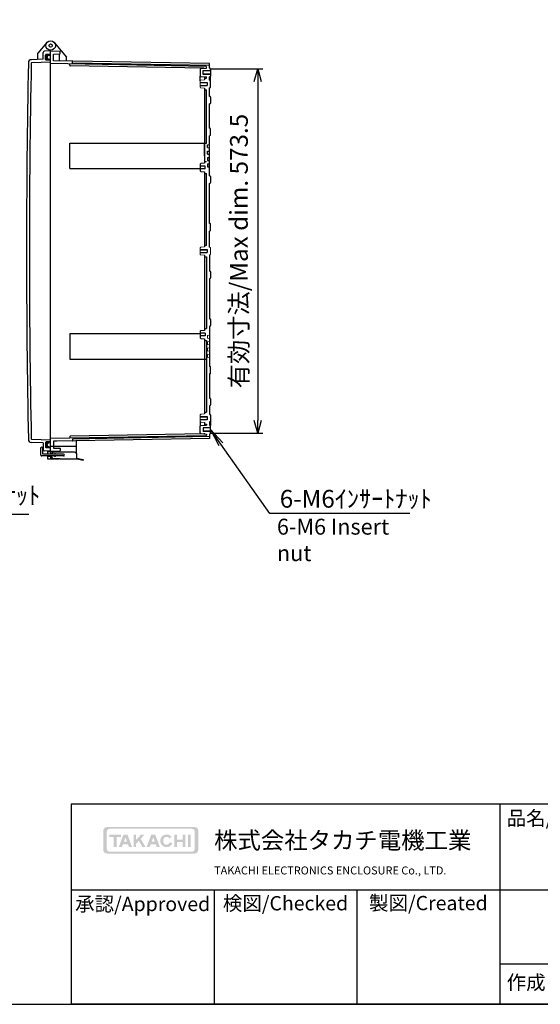
# Model space of a CAD drawing. Units: millimetres. Extents: x 0 to 7354, y 6452 to 8972.
# Drawn here: x 5536 to 6356, y 6452 to 8002 of the extents above; entities that cross this region are included whole.
import ezdxf
from ezdxf.enums import TextEntityAlignment as Align

# ---------------------------------------------------------------- set-up
doc = ezdxf.new("R2010")
doc.units = ezdxf.units.MM
doc.header["$LTSCALE"] = 8
doc.linetypes.add('AM_ISO02W050x2', pattern=[3.75, 3, -0.75])
doc.linetypes.add('gen7a', pattern=[6.875, 4.75, -0.875, 0.375, -0.875])
doc.layers.add('7A', color=4, linetype='gen7a')
doc.layers.add('RAHM2', color=1, linetype='Continuous')
for name, color, linetype, lineweight in [('AM_5', 3, 'Continuous', 25), ('AM_8', 1, 'Continuous', 25), ('ｶﾞｽｹｯﾄ', 5, 'Continuous', 50), ('ﾄｯﾌﾟｶﾊﾞｰ', 7, 'Continuous', 25), ('ﾄｯﾌﾟｶﾊﾞｰ0', 7, 'AM_ISO02W050x2', 13), ('ﾎﾞﾃﾞｨｰ', 2, 'Continuous', 25), ('ﾎﾞﾃﾞｨｰ0', 2, 'AM_ISO02W050x2', 13), ('ﾗｯﾁ', 3, 'Continuous', 25), ('ﾗｯﾁ金具', 6, 'Continuous', 25)]:
    doc.layers.add(name, color=color, linetype=linetype, lineweight=lineweight)
doc.styles.add('ACISOTS', font='isocp.shx', dxfattribs={"height": 1, "bigfont": 'extfont.shx'})
doc.styles.get("Standard").update_dxf_attribs({"font": 'ISOCP.SHX', "bigfont": 'EXTFONT.SHX'})
doc.styles.add('takachi1', font='txt', dxfattribs={"height": 2.5})
doc.dimstyles.new('AM_ISO$0', dxfattribs={"dimscale": 8, "dimtxt": 3.5, "dimasz": 2.5, "dimexe": 1, "dimexo": 1, "dimgap": 1.5, "dimtad": 1, "dimdec": 1, "dimdsep": 46, "dimtxsty": 'STANDARD', "dimblk": 'OPEN30', "dimcen": 0, "dimclrd": 3, "dimclre": 3, "dimclrt": 2, "dimadec": 0, "dimazin": 2, "dimtp": 0.1, "dimtm": 0.1, "dimtfac": 0.71, "dimtmove": 0, "dimatfit": 3, "dimldrblk": 'OPEN30', "dimfxl": 1, "dimlwd": -1, "dimlwe": -1, "dimarcsym": 0})
doc.dimstyles.new('AM_ISO$3', dxfattribs={"dimtxt": 3.5, "dimasz": 2.5, "dimexe": 1, "dimexo": 1, "dimgap": 1.5, "dimtad": 1, "dimtoh": 1, "dimdsep": 46, "dimtxsty": 'STANDARD', "dimblk": 'OPEN30', "dimcen": 0, "dimclrd": 3, "dimclre": 3, "dimclrt": 2, "dimadec": 0, "dimazin": 2, "dimtp": 0.1, "dimtm": 0.1, "dimtfac": 0.71, "dimtofl": 0, "dimtmove": 0, "dimatfit": 0, "dimldrblk": 'OPEN30', "dimfxl": 1, "dimlwd": -1, "dimlwe": -1, "dimarcsym": 0})

# ---------------------------------------------------------------- blocks, each defined once
blk = doc.blocks.new('TK-A3')
blk.add_lwpolyline([(0, 0), (403, 0), (403, 280), (0, 280.0000000000001)], close=True)
blk = doc.blocks.new('A$C0FAF06CF')
at = {"layer": 'AM_8'}
h = blk.add_hatch(color=1, dxfattribs=at)
edge = h.paths.add_edge_path()
edge.add_line((-8.013599999999968, -2.41150000000041), (8.013600000000068, -2.411500000000414))
edge.add_arc((8.013600000000054, -1.773380000000512), 0.6381199999999012, 270, 360)
edge.add_line((8.651719999999955, -1.773380000000512), (8.651719999999967, 1.773379999999486))
edge.add_arc((8.013600000000025, 1.773379999999429), 0.638119999999958, 5.1039e-12, 90.00000000000126)
edge.add_line((8.013599999999997, 2.41149999999939), (-8.013599999999997, 2.411499999999387))
edge.add_arc((-8.013600000000025, 1.773379999999436), 0.638119999999951, 89.99999999999682, 179.9999999999955)
edge.add_line((-8.651719999999983, 1.773379999999486), (-8.651719999999983, -1.773380000000505))
edge.add_arc((-8.013600000000025, -1.773380000000457), 0.638119999999951, 180.0000000000043, 270.0000000000045)
edge = h.paths.add_edge_path(flags=16)
edge.add_line((-7.47193999999996, 2.092439999999486), (7.471940000000017, 2.092439999999479))
edge.add_arc((7.471940000000046, 1.550779999999479), 0.5416600000000003, 7.958078640513122e-13, 90.00000000000148, ccw=False)
edge.add_line((8.013600000000025, 1.550779999999486), (8.013600000000025, -1.550780000000505))
edge.add_arc((7.471940000000017, -1.550780000000502), 0.5416600000000074, 270, 359.99999999999966, ccw=False)
edge.add_line((7.471940000000017, -2.092440000000506), (-7.47193999999996, -2.092440000000513))
edge.add_arc((-7.47193999999996, -1.550780000000505), 0.5416600000000074, 180, 270, ccw=False)
edge.add_line((-8.013599999999968, -1.550780000000505), (-8.013599999999968, 1.550779999999486))
edge.add_arc((-7.47193999999996, 1.550779999999486), 0.5416600000000003, 90, 180, ccw=False)
for points in [[(-5.453699999999969, 0.5935999999994924), (-5.453699999999969, 1.038799999999492), (-7.531299999999987, 1.038799999999492), (-7.531299999999987, 0.5935999999994924), (-6.759619999999983, 0.5935999999994924), (-6.759619999999983, -1.224300000000516), (-6.225379999999972, -1.224300000000516), (-6.225379999999972, 0.5935999999994924)], [(-3.146079999999983, 1.038799999999492), (-3.146079999999983, -1.224300000000516), (-2.671199999999942, -1.224300000000516), (-2.671199999999942, -0.6184186206901412), (-2.193432261217481, -0.1027759420753025), (-1.520149446800417, -1.224300000000516), (-0.9571799999999939, -1.224300000000516), (-1.851807874889658, 0.2659306476478651), (-1.135707252964408, 1.038799999999492), (-1.788279380580377, 1.038799999999492), (-2.671199999999942, 0.085886028951558), (-2.671199999999942, 1.038799999999492)], [(4.304715008555604, 1.038799999999492), (4.304715008555604, -1.224300000000516), (4.775885008555576, -1.224300000000516), (4.775885008555576, -0.315350000000512), (5.829525008555606, -0.315350000000512), (5.829525008555606, -1.224300000000516), (6.300695008555578, -1.224300000000516), (6.300695008555578, 1.038799999999492), (5.829525008555606, 1.038799999999492), (5.829525008555606, 0.1298499999994878), (4.775885008555576, 0.1298499999994878), (4.775885008555576, 1.038799999999492)], [(7.280135008555589, -1.224300000000516), (7.280135008555589, 1.038799999999492), (6.805255008555604, 1.038799999999492), (6.805255008555604, -1.224300000000516)]]:
    blk.add_hatch(color=1, dxfattribs=at).paths.add_polyline_path(points)
h = blk.add_hatch(color=1, dxfattribs=at)
h.paths.add_polyline_path([(-5.264049114754044, -1.224300000000516), (-5.084217508196672, -0.734580000000511), (-4.161102491803262, -0.734580000000511), (-3.981270885245876, -1.224300000000516), (-3.420619999999971, -1.224300000000516), (-4.251659999999958, 1.038799999999492), (-4.993659999999977, 1.038799999999492), (-5.82469999999995, -1.224300000000516)])
h.paths.add_polyline_path([(-4.332759934426206, -0.2671200000005083), (-4.912560065573728, -0.2671200000005083), (-4.622659999999967, 0.5223399999994971)], flags=16)
h = blk.add_hatch(color=1, dxfattribs=at)
h.paths.add_polyline_path([(-0.1961891147540484, -1.224300000000516), (-0.0163575081966769, -0.734580000000511), (0.9067575081967476, -0.734580000000511), (1.086589114754119, -1.224300000000516), (1.64724000000001, -1.224300000000516), (0.8162000000000375, 1.038799999999492), (0.0742000000000189, 1.038799999999492), (-0.7568399999999543, -1.224300000000516)])
h.paths.add_polyline_path([(0.7351000655737892, -0.2671200000005083), (0.1552999344262673, -0.2671200000005083), (0.4452000000000283, 0.5223399999994971)], flags=16)
h = blk.add_hatch(color=1, dxfattribs=at)
edge = h.paths.add_edge_path()
edge.add_ellipse((2.878960000000006, -0.0927500000005264), major_axis=(0, 0.7271600000000495), ratio=0.8673469387754511, start_angle=308.5505407908052, end_angle=246.5820184016549)
edge.add_line((3.469375036740871, -0.3484654247793539), (3.94113500855559, -0.5527900000005097))
edge.add_arc((2.878960000000006, -0.0927500000005122), 1.157520000000026, 38.550540790803325, 336.58201840165333, ccw=False)
edge.add_line((3.784208621486186, 0.6286219454599618), (3.397792961318373, 0.3206961337928842))
blk = doc.blocks.new('TK-仕様書(和英併記)NEW')
for p, q in [((0, 35), (-193, 35)), ((-193, 35), (-193, 0)), ((-118, 35), (-118, 0)), ((-37, 35), (-37, 0)), ((0, 35), (0, 0)), ((-17.5, 30.5), (-9.5, 31.5)), ((-9.5, 31.5), (-9.5, 25.5)), ((-17.5, 26.5), (-17.5, 30.5)), ((-9.5, 25.5), (-17.5, 26.5)), ((-37, 22), (0, 22)), ((-193, 19.99999999999993), (-37, 19.99999999999993)), ((-168.0000000000001, 19.99999999999993), (-168, 0)), ((-143.0000000000001, 19.99999999999993), (-143, 0)), ((-37, 11), (0, 11)), ((-37.00000000000012, 7), (-118, 7)), ((0, 0), (-193, 0))]:
    blk.add_line(p, q)
for radius in [3, 2]:
    blk.add_circle((-24.5, 28.5), radius)
at = {"layer": '7A'}
for p, q in [((-24.5, 28.5), (-24.5, 32.07478664473149)), ((-24.5, 28.5), (-28.5, 28.5)), ((-24.5, 28.5), (-24.5, 24.78991724228479)), ((-23.5, 28.5), (-8.5, 28.5))]:
    blk.add_line(p, q, dxfattribs=at)
at = {"xscale": 0.9599999999999999, "yscale": 0.9599999999999999, "zscale": 0.9599999999999999}
blk.add_blockref('A$C0FAF06CF', (-179.073778946163, 28.68781725888325), dxfattribs=at)
at = {"attachment_point": 4}
for s, insert, char_height, width in [('{\\fMS Gothic|b0|i0|c128|p49;株式会社タカチ電機工業}', (-167.9945135240808, 28.68781725888325), 3, 42.88159814155517), ('{\\fArial|b0|i0|c128|p34;TAKACHI ELECTRONICS ENCLOSURE Co., LTD.}', (-167.9945135240808, 23.41115279672572), 1.399999999999999, 44.44830780058135)]:
    blk.add_mtext(s, dxfattribs=dict(at, insert=insert, char_height=char_height, width=width))
for tag, height, p in [('品名', 3.5, (-106.1561493930892, 27.24999999999994)), ('TITLE', 2.5, (-106.1561493930892, 22.24999999999994)), ('型番', 3.5, (-106.1391682485609, 11.75))]:
    blk.add_attdef(tag, text='', height=height).set_placement(p, align=Align.MIDDLE_LEFT)
for tag, height, p in [('GEN-TITLE-SCA', 3, (-18.5, 14.79266317345349)), ('検図', 3.5, (-155.5000000000001, 7.72907666823994)), ('製図', 3.5, (-130.5000000000001, 7.72907666823994)), ('承認', 3.5, (-180.7195176573868, 7.729076668239944)), ('ページNO.', 3.5, (-23, 5.5)), ('総ページ数', 3.5, (-14, 5.5)), ('GEN-TITLE-DAT', 3, (-81.5, 3.5))]:
    blk.add_attdef(tag, text='', height=height).set_placement(p, align=Align.MIDDLE)
at = {"layer": 'RAHM2', "char_height": 2.5}
for s, insert, width, attachment_point in [('品名/Title', (-116.8002551371314, 33.80103540727967), 90, 1), ('尺度/Scale', (-35.80025513713144, 20.80103540727967), 20, 1), ('承認/Approved', (-180.5000000000001, 18.8010354072796), 22.21535073038012, 2), ('検図/Checked', (-155.5, 18.92584712714763), 19.85268515870859, 2), ('製図/Created', (-130.5, 18.95800561859732), 19.44564691649168, 2), ('作成日/Date', (-116.8002551371314, 3.5), 17.84866863742184, 4)]:
    blk.add_mtext(s, dxfattribs=dict(at, insert=insert, width=width, attachment_point=attachment_point))
at = {"layer": 'RAHM2', "color": 0, "insert": (-18.5, 5.5), "char_height": 3.5, "width": 4.469919821818734, "attachment_point": 5}
blk.add_mtext('/', dxfattribs=at)
blk = doc.blocks.new('_Open30')
at = {"color": 0, "linetype": 'ByBlock', "lineweight": -2}
for p, q in [((-1, 0.26794919), (0, 0)), ((0, 0), (-1, -0.26794919)), ((0, 0), (-1, 0))]:
    blk.add_line(p, q, dxfattribs=at)
blk = doc.blocks.new('*D38')
at = {"layer": 'AM_5', "color": 3}
for p, q in [((5835.071667986935, 7924.695222164657), (5918.733540383967, 7924.695222164657)), ((5910.733540383967, 7904.695222164658), (5910.733540383967, 7371.12723745344)), ((5835.071667986935, 7351.127237453439), (5918.733540383967, 7351.127237453439))]:
    blk.add_line(p, q, dxfattribs=at)
at = {"layer": 'Defpoints', "color": 0}
for p in [(5827.071667986935, 7924.695222164657), (5827.071667986935, 7351.127237453439), (5910.733540383967, 7351.127237453439)]:
    blk.add_point(p, dxfattribs=at)
at = {"layer": 'AM_5', "color": 3, "xscale": 20, "yscale": 20, "zscale": 20}
for p, rotation in [((5910.733540383967, 7924.695222164657), 90), ((5910.733540383967, 7351.127237453439), 270)]:
    blk.add_blockref('_Open30', p, dxfattribs=dict(at, rotation=rotation))
at = {"layer": 'AM_5', "color": 2, "insert": (5884.733540383966, 7637.911229809048), "char_height": 28, "attachment_point": 5, "rotation": 90}
blk.add_mtext('有効寸法/Max dim. 573.5', dxfattribs=at)
blk = doc.blocks.new('*S7030')
at = {"layer": 'AM_5', "color": 3, "linetype": 'Continuous'}
for p, q in [((5609.462652053856, 685.0727400530367), (5593.351241693536, 707.9730120208842)), ((5612.477530040401, 687.1938474571642), (5593.351241693536, 707.9730120208842)), ((5593.351241693536, 707.9730120208842), (5606.447774067309, 682.9516326489088))]:
    blk.add_line(p, q, dxfattribs=at)
at = {"layer": 'AM_5', "color": 3}
for p, q in [((5686.502302147113, 575.5709087429422), (5609.462652053856, 685.0727400530367)), ((5906.877821053305, 575.5709087429422), (5686.502302147113, 575.5709087429422))]:
    blk.add_line(p, q, dxfattribs=at)
at = {"layer": 'AM_5', "color": 2, "insert": (5702.202230502123, 584.9563751578316), "char_height": 28, "attachment_point": 7, "style": 'ACISOTS'}
blk.add_mtext('\\H28;6-M6ｲﾝｻｰﾄﾅｯﾄ', dxfattribs=at)
blk = doc.blocks.new('*D37')
at = {"layer": 'AM_5', "color": 3}
for p, q in [((5272.040973986235, 7354.639059006122), (5335.040805459676, 7223.8058379112)), ((5335.040805459676, 7223.8058379112), (5550.040805459676, 7223.8058379112))]:
    blk.add_line(p, q, dxfattribs=at)
at = {"layer": 'Defpoints', "color": 0}
for p in [(5261.194736793452, 7377.163693048827), (5263.363984232007, 7372.658766240288)]:
    blk.add_point(p, dxfattribs=at)
at = {"layer": 'AM_5', "color": 3, "xscale": 20, "yscale": 20, "zscale": 20, "rotation": 115.7121075668222}
blk.add_blockref('_Open30', (5263.363984232007, 7372.658766240288), dxfattribs=at)
at = {"layer": 'AM_5', "color": 2, "insert": (5448.540805459661, 7249.805837911193), "char_height": 28, "attachment_point": 5}
blk.add_mtext('8-M6ｲﾝｻｰﾄﾅｯﾄ', dxfattribs=at)

msp = doc.modelspace()

# ---------------------------------------------------------------- hatches: boundary and pattern name
at = {"layer": 'ｶﾞｽｹｯﾄ'}
h = msp.add_hatch(color=256, dxfattribs=at)
edge = h.paths.add_edge_path()
edge.add_line((5577.571667993379, 7938.411229652018), (5584.57166798838, 7938.411229652018))
edge.add_line((5584.571667988381, 7938.411229652018), (5584.571667988134, 7940.661229650615))
edge.add_line((5584.571667988133, 7940.661229650615), (5582.321667989538, 7940.661229650615))
edge.add_arc((5582.321667989538, 7942.911229649206), 2.249999998591191, 90, 270, ccw=False)
edge.add_line((5582.321667989538, 7945.161229647798), (5584.571667988133, 7945.161229647793))
edge.add_line((5584.571667988133, 7945.161229647793), (5584.57166798838, 7947.411229646388))
edge.add_line((5584.571667988381, 7947.411229646388), (5577.57166799338, 7947.411229646388))
edge.add_arc((5577.571667993379, 7946.411229646388), 1, 89.99999999999999, 180)
edge.add_line((5576.57166799338, 7946.411229646388), (5576.57166799338, 7939.411229652019))
edge.add_arc((5577.571667993379, 7939.411229652019), 1, 180, 270)
h = msp.add_hatch(color=256, dxfattribs=at)
edge = h.paths.add_edge_path()
edge.add_line((5577.571667993372, 7337.411229966168), (5584.571667988373, 7337.411229966168))
edge.add_line((5584.571667988374, 7337.411229966168), (5584.571667988127, 7335.161229967572))
edge.add_line((5584.571667988126, 7335.161229967572), (5582.32166798953, 7335.161229967572))
edge.add_arc((5582.32166798953, 7332.911229968981), 2.249999998591191, 89.99999999999999, 270)
edge.add_line((5582.32166798953, 7330.66122997039), (5584.571667988126, 7330.661229970394))
edge.add_line((5584.571667988126, 7330.661229970394), (5584.571667988373, 7328.411229971798))
edge.add_line((5584.571667988374, 7328.411229971798), (5577.571667993373, 7328.411229971798))
edge.add_arc((5577.571667993372, 7329.4112299718), 1, 180, 270, ccw=False)
edge.add_line((5576.571667993373, 7329.4112299718), (5576.571667993373, 7336.411229966167))
edge.add_arc((5577.571667993372, 7336.411229966167), 1, 90, 180, ccw=False)

# ---------------------------------------------------------------- linework, layer by layer
at = {"layer": 'ﾄｯﾌﾟｶﾊﾞｰ'}
for p, q in [((5578.826334664627, 7966.232136715577), (5564.571667988172, 7949.244086492689)), ((5584.571667988126, 7952.911229642961), (5574.466996081974, 7952.381666227974)), ((5572.571667995651, 7939.756117396521), (5554.396208501287, 7939.118147326756)), ((5584.578669975959, 7935.472546290788), (5554.832841382018, 7934.430507834314)), ((5564.571667988179, 7939.476751240319), (5564.571667988172, 7949.244086492689)), ((5572.571667995651, 7939.756117396521), (5572.571667995651, 7950.384407159714)), ((5576.57166799338, 7939.411229652019), (5576.57166799338, 7946.411229646388)), ((5584.571667988381, 7947.411229646388), (5577.571667993379, 7947.411229646388)), ((5584.571667988381, 7938.411229652018), (5577.571667993379, 7938.411229652018)), ((5572.571667995651, 7336.066342221663), (5554.396208501313, 7336.704312291432)), ((5584.578669975959, 7340.3499133274), (5554.83284138204, 7341.391951783871)), ((5572.571667995651, 7336.066342221663), (5572.571667995651, 7325.438052458469)), ((5576.571667993373, 7336.411229966167), (5576.571667993373, 7329.4112299718)), ((5584.571667988374, 7337.411229966168), (5577.571667993372, 7337.411229966168)), ((5568.571667995652, 7327.749754443359), (5568.571667995652, 7324.224236726717)), ((5569.071667988051, 7323.723550554115), (5569.04550001753, 7323.724921959339)), ((5572.571667995651, 7328.249754443359), (5572.071667988051, 7328.249754443359)), ((5584.571667988126, 7322.911229975223), (5572.071667988051, 7323.566327216266)), ((5584.571667988374, 7328.411229971798), (5577.571667993372, 7328.411229971798)), ((5579.5716679883, 7323.173268877673), (5579.5716679883, 7318.329224484219)), ((5584.571667988301, 7322.91122998126), (5584.571667988301, 7318.329224484218)), ((5579.5716679883, 7315.329224484219), (5579.5716679883, 7310.911229981259)), ((5579.5716679883, 7310.911229981259), (5584.571667988301, 7310.911229981259)), ((5584.571667988301, 7315.329224484219), (5584.571667988301, 7310.911229981259))]:
    msp.add_line(p, q, dxfattribs=at)
for centre, radius in [((5584.571667988257, 7961.411229642955), 7.5), ((5584.571667988257, 7961.411229642955), 2.5), ((5584.57166798801, 7961.411229642941), 2.49999999999525)]:
    msp.add_circle(centre, radius, dxfattribs=at)
for centre, radius, start, end in [((5574.571667994394, 7950.384407159711), 1.999999998746199, 93.00000000000641, 180), ((5554.570705984803, 7934.121193191663), 5, 92.0000000000566, 178.8760455729629), ((5577.571667993379, 7946.411229646388), 1, 90, 180), ((5577.571667993379, 7939.41122965202), 1, 180, 270), ((20181.14747270137, 7637.911229809678), 14634.57580471324, 178.8398460905498, 180), ((20181.14747270137, 7637.911229809678), 14630.07580471324, 178.8417301727232, 180), ((5554.860849333352, 7933.630998262974), 0.8, 92.00633175651274, 178.8417301727753), ((20181.14747270137, 7637.911229809677), 14634.57580471324, 180, 181.1601539094501), ((20181.14747270137, 7637.911229809677), 14630.07580471324, 180, 181.1582698272768), ((5554.570705984803, 7341.701266427692), 5, 181.123954427037, 267.9999999999434), ((5554.860849333374, 7342.191461355209), 0.8, 181.1582698272768, 267.9936682435394), ((5577.571667993372, 7336.411229966167), 1, 90, 180), ((5569.071667995653, 7327.749754443359), 0.5, 90, 180), ((5569.071667995653, 7324.224236726717), 0.5, 180, 266.9999999999936), ((5574.571667994394, 7325.438052458473), 1.999999998746199, 180, 266.9999999999936), ((5577.571667993372, 7329.4112299718), 1, 180, 270)]:
    msp.add_arc(centre, radius, start, end, dxfattribs=at)
at = {"layer": 'ﾄｯﾌﾟｶﾊﾞｰ0'}
for p, q in [((5579.571667988556, 7321.661229808687), (5584.571667988301, 7321.661229808687)), ((5579.5716679883, 7314.661229808686), (5584.571667988301, 7314.661229808686))]:
    msp.add_line(p, q, dxfattribs=at)
at = {"layer": 'ﾎﾞﾃﾞｨｰ'}
for p, q in [((5584.571667988119, 7322.911229975223), (5584.571667988133, 7953.911229642955)), ((5584.571667988126, 7952.911229642961), (5599.091518475198, 7952.404185291065)), ((5590.317001311652, 7966.232136715598), (5609.571667988134, 7943.285318529707)), ((5599.571667978718, 7948.867860279361), (5599.571667978718, 7951.906975925003)), ((5589.071667985303, 7948.020750024056), (5599.091518475198, 7948.370650913311)), ((5589.071667985303, 7937.333367336751), (5589.071667985303, 7948.020750024056)), ((5834.571667984089, 7933.048148898473), (5589.071667985303, 7937.333367336751)), ((5598.571667979353, 7937.167544220045), (5598.571667979353, 7948.352497333975)), ((5609.571667988126, 7936.975538505642), (5609.571667988134, 7943.285318529707)), ((5619.071667988066, 7933.809258404638), (5619.071667988066, 7936.318366757205)), ((5829.089120393344, 7928.643161649247), (5584.571667988126, 7932.911229655501)), ((5614.571667988076, 7930.369817986553), (5614.571667988076, 7932.387577707562)), ((5826.089120393365, 7925.695069859814), (5615.554215581639, 7929.369970291394)), ((5834.571667984092, 7930.047691914258), (5619.071667988066, 7933.809258404638)), ((5820.121419236917, 7924.089538807776), (5820.121419236917, 7913.732920835596)), ((5821.034263494172, 7925.085733505866), (5830.071667986922, 7925.876403946684)), ((5825.061717735241, 7915.911229975232), (5825.061717735267, 7921.911229975233)), ((5836.561717735263, 7921.411229975186), (5825.061717735263, 7921.411229975233)), ((5830.071667986914, 7925.876403946684), (5830.071667986914, 7927.643313954091)), ((5834.571667984089, 7925.876403946602), (5834.571667984089, 7933.048148898473)), ((5834.571667984093, 7925.876403946602), (5835.820536779237, 7925.541770561482)), ((5836.561717734126, 7924.575844735194), (5836.561717734126, 7913.24661488196)), ((5820.121419236861, 7906.094097822735), (5820.121419236875, 7913.089538961253)), ((5821.034263494172, 7912.736726137506), (5830.071667986918, 7911.946055696687)), ((5836.561717735243, 7916.411229975186), (5825.061717735243, 7916.411229975231)), ((5827.071667986936, 7912.208521687265), (5827.071667986936, 7907.613938110234)), ((5828.071667986911, 7910.161229975813), (5830.071667986909, 7910.161229975813)), ((5830.071667986914, 7910.161229975813), (5830.071667986914, 7911.946055696687)), ((5835.820543146692, 7912.28069076185), (5834.571667984099, 7911.946046846793)), ((5834.571667984089, 7906.881329308685), (5834.571667984089, 7911.946046846792)), ((5835.824224247086, 7906.545707869536), (5834.571667984089, 7906.881329308685)), ((5836.561717734094, 7905.584587645003), (5836.56171773409, 7912.580770430651)), ((5836.561717734097, 7896.23787197239), (5836.561717734094, 7905.58458764498)), ((5820.121419236888, 7903.061229975603), (5831.121419235647, 7903.061229975603)), ((5820.121419236898, 7898.761229975604), (5831.121419235647, 7898.761229975604)), ((5827.071667986936, 7894.208521841328), (5827.071667986935, 7776.113937943534)), ((5828.071667986911, 7891.661229975747), (5830.071667986909, 7891.661229975747)), ((5830.071667986914, 7807.911229630471), (5830.071667986914, 7891.661229975747)), ((5831.121419235647, 7903.411229975603), (5831.121419235647, 7898.411229975604)), ((5835.824224247086, 7895.276751747833), (5834.571667984089, 7894.941130308686)), ((5834.571667984089, 7881.381329475097), (5834.571667984089, 7894.941130308684)), ((5835.824224247086, 7881.04570803595), (5834.571667984089, 7881.381329475097)), ((5836.561717734097, 7880.084587811393), (5836.561717734094, 7870.737872138803)), ((5835.824224247086, 7869.776751914246), (5834.571667984089, 7869.441130475099)), ((5834.571667984089, 7831.381329475192), (5834.571667984089, 7869.441130475099)), ((5835.824224247086, 7831.045708036043), (5834.571667984089, 7831.381329475192)), ((5836.561717734097, 7820.737872138896), (5836.561717734094, 7830.084587811488)), ((5835.824224247086, 7819.776751914341), (5834.571667984089, 7819.441130475192)), ((5834.571667984089, 7756.381329309094), (5834.571667984089, 7819.441130475192)), ((5614.571667986913, 7767.911229655368), (5614.571667986913, 7807.911229630393)), ((5614.571667986913, 7807.911229630393), (5830.071667986914, 7807.911229630393)), ((5827.07166798879, 7807.648763640045), (5830.071667986914, 7807.91122963047)), ((5827.07166798879, 7787.911229642961), (5827.07166798879, 7807.648763640016)), ((5831.571667985953, 7805.148763641567), (5834.571667984082, 7805.41122963202)), ((5831.571667985953, 7800.673695625575), (5831.571667985953, 7805.148763641567)), ((5831.571667985953, 7800.673695625575), (5834.571667984082, 7800.411229635149)), ((5827.07166798879, 7787.911229642961), (5827.07166798879, 7776.113937943694)), ((5831.571667985953, 7795.148763647851), (5834.571667984082, 7795.411229638277)), ((5831.571667985953, 7790.673695631809), (5831.571667985953, 7795.148763647851)), ((5831.571667985953, 7790.673695631809), (5834.571667984082, 7790.411229641414)), ((5831.571667985953, 7785.148763654113), (5834.571667984082, 7785.411229644509)), ((5831.571667985953, 7785.148763654113), (5831.571667985953, 7780.67369563807)), ((5831.571667985953, 7780.67369563807), (5834.571667984082, 7780.411229647644)), ((5614.571667986913, 7767.911229655368), (5820.121419236865, 7767.911229655368)), ((5820.121419236851, 7774.589538795206), (5820.121419236875, 7764.232920822983)), ((5828.12141923733, 7771.561229808511), (5820.12141923733, 7771.561229808543)), ((5828.121419237301, 7767.261229808511), (5820.121419237301, 7767.261229808543)), ((5827.071667987175, 7776.113937943553), (5821.034263494104, 7775.5857334933)), ((5828.071667986861, 7778.761229809099), (5830.07166798686, 7778.761229809099)), ((5828.121419237301, 7767.261229808511), (5828.12141923733, 7771.561229808511)), ((5831.571667985953, 7775.14876366035), (5834.571667984082, 7775.411229650774)), ((5831.571667985953, 7775.14876366035), (5831.571667985953, 7770.673695644356)), ((5831.571667985953, 7770.673695644356), (5834.571667984082, 7770.411229653902)), ((5821.03426349413, 7763.236726124894), (5827.071667987388, 7762.708521674625)), ((5827.071667986933, 7762.708521674665), (5827.071667986929, 7644.61393794355)), ((5828.071667986861, 7760.0612298091), (5830.07166798686, 7760.0612298091)), ((5830.071667986914, 7647.16122980913), (5830.071667986914, 7760.0612298091)), ((5834.571667984089, 7756.381329309093), (5835.820536779185, 7756.046695924007)), ((5836.561717734094, 7755.080770097716), (5836.56171773409, 7745.741689520476)), ((5834.571667984089, 7744.441130309097), (5835.820536779183, 7744.775763694184)), ((5834.571667984092, 7681.381329475453), (5834.571667984092, 7744.441130309097)), ((5835.824224247086, 7681.045708036304), (5834.571667984089, 7681.381329475453)), ((5836.561717734097, 7670.737872139156), (5836.561717734094, 7680.084587811747)), ((5835.824224247086, 7669.7767519146), (5834.571667984089, 7669.441130475452)), ((5834.571667984092, 7643.88132930912), (5834.571667984092, 7669.441130475454)), ((5828.071667986911, 7647.16122980913), (5830.071667986909, 7647.16122980913)), ((5820.121419236888, 7640.06122980892), (5831.121419235647, 7640.06122980892)), ((5820.121419236898, 7635.761229808919), (5831.121419235647, 7635.761229808919)), ((5827.071667986929, 7631.208521674643), (5827.071667986924, 7513.113937943535)), ((5828.071667986911, 7628.661229809065), (5830.071667986909, 7628.661229809065)), ((5830.071667986914, 7628.661229809065), (5830.071667986914, 7515.761229809105)), ((5831.121419235647, 7640.41122980892), (5831.121419235647, 7635.411229808919)), ((5834.571667984089, 7631.941130309074), (5834.571667984089, 7606.381329475452)), ((5835.824224247086, 7606.045708036304), (5834.571667984089, 7606.381329475452)), ((5835.824224247086, 7594.776751914601), (5834.571667984089, 7594.441130475454)), ((5834.571667984089, 7594.441130475454), (5834.571667984092, 7531.381328976618)), ((5836.561717734097, 7605.084587811749), (5836.561717734094, 7595.737872139157)), ((5834.571667984089, 7531.381328976618), (5835.820536779185, 7531.046695591531)), ((5834.571667984089, 7519.44112997662), (5835.820536779183, 7519.775763361709)), ((5834.571667984092, 7519.44112997662), (5834.571667984092, 7456.381329475712)), ((5836.561717734094, 7530.080769765238), (5836.56171773409, 7520.741689188)), ((5614.571667986913, 7507.911229962731), (5614.571667986913, 7467.911229987706)), ((5614.571667986913, 7507.911229962731), (5820.121419236861, 7507.911229962731)), ((5820.121419236851, 7511.58953879521), (5820.121419236875, 7501.232920822987)), ((5828.121419236858, 7508.561229808413), (5820.121419236858, 7508.561229808413)), ((5828.12141923687, 7504.261229808412), (5820.121419236869, 7504.261229808412)), ((5827.071667987175, 7513.113937943557), (5821.034263494104, 7512.585733493304)), ((5828.071667986861, 7515.761229809104), (5830.07166798686, 7515.761229809104)), ((5828.121419236858, 7508.561229808413), (5828.12141923687, 7504.261229808412)), ((5821.03426349413, 7500.236726124898), (5827.071667987388, 7499.70852167463)), ((5827.071667986924, 7499.708521674671), (5827.071667986922, 7381.613937778104)), ((5828.071667986861, 7497.061229809104), (5830.07166798686, 7497.061229809104)), ((5830.071667986914, 7497.061229809104), (5830.071667986914, 7384.161229643686)), ((5614.571667986913, 7467.911229987706), (5830.071667986914, 7467.911229987706)), ((5835.824224247086, 7456.045708036564), (5834.571667984089, 7456.381329475712)), ((5836.561717734097, 7445.737872139417), (5836.561717734094, 7455.084587812009)), ((5835.824224247086, 7444.776751914861), (5834.571667984089, 7444.441130475714)), ((5834.571667984092, 7444.441130475714), (5834.571667984092, 7406.381329475806)), ((5835.824224247086, 7406.045708036659), (5834.571667984089, 7406.381329475806)), ((5835.824224247086, 7394.776751914957), (5834.571667984089, 7394.441130475808)), ((5834.571667984092, 7394.441130475808), (5834.571667984092, 7380.881329309413)), ((5836.561717734097, 7405.084587812102), (5836.561717734094, 7395.737872139512)), ((5828.071667986911, 7384.161229643686), (5830.071667986909, 7384.161229643686)), ((5831.121419235647, 7377.411229643477), (5831.121419235647, 7372.411229643477)), ((5835.824224247086, 7380.545707870265), (5834.571667984089, 7380.881329309413)), ((5836.561717734097, 7379.584587645708), (5836.561717734094, 7370.237871973118)), ((5820.121419236888, 7377.061229643476), (5831.121419235647, 7377.061229643476)), ((5820.121419236851, 7373.08953862909), (5820.121419236853, 7372.411229643477)), ((5820.121419236898, 7372.761229643477), (5831.121419235647, 7372.761229643477)), ((5820.121419236861, 7369.728361795385), (5820.121419236875, 7362.732920656866)), ((5820.121419236917, 7351.732920810324), (5820.121419236917, 7362.089538782502)), ((5821.034263494172, 7363.085733480594), (5830.071667986918, 7363.876403921411)), ((5827.071667986922, 7368.208521509202), (5827.071667986922, 7363.613937930833)), ((5828.071667986911, 7365.661229643619), (5830.071667986909, 7365.661229643619)), ((5830.071667986914, 7365.661229643619), (5830.071667986914, 7363.876403921411)), ((5835.824224247086, 7369.276751748562), (5834.571667984089, 7368.941130309415)), ((5834.571667984092, 7368.941130309415), (5834.571667984092, 7363.876412771306)), ((5835.820543146692, 7363.541768856248), (5834.571667984099, 7363.876412771304)), ((5836.561717734094, 7370.237871973117), (5836.56171773409, 7363.24168918747)), ((5836.561717734126, 7351.246614882903), (5836.561717734126, 7362.575844736138)), ((5829.089120393344, 7347.179297968934), (5614.571667988076, 7343.434881910528)), ((5826.089120393365, 7350.127389758284), (5615.554215581639, 7346.452489326704)), ((5821.034263494172, 7350.736726112231), (5830.071667986922, 7349.946055671414)), ((5825.061717734127, 7359.911229643), (5825.061717734127, 7353.911229642999)), ((5836.561717734126, 7359.411229643), (5825.061717734127, 7359.411229643)), ((5836.561717734126, 7354.411229643), (5825.061717734127, 7354.411229643)), ((5830.071667986914, 7349.946055671414), (5830.071667986914, 7348.179145664092)), ((5834.571667984093, 7349.946055671496), (5835.820536779237, 7350.280689056616)), ((5834.571667984092, 7349.946055671496), (5834.571667984092, 7342.774310719711)), ((5614.571667988076, 7343.434881910528), (5584.571667988126, 7342.911229962682)), ((5594.571667985307, 7338.58509513854), (5589.071667985303, 7338.489092281434)), ((5589.071667985303, 7338.489092281434), (5589.071667985303, 7327.801709594131)), ((5589.071667985303, 7330.989092281445), (5624.571667988048, 7330.989092281445)), ((5834.571667984092, 7342.774310719711), (5594.571667985307, 7338.58509513854)), ((5614.571667988076, 7345.452641631545), (5614.571667988076, 7343.434881910535)), ((5834.571667984092, 7345.774767703841), (5619.071667988066, 7342.013201213458)), ((5619.071667988066, 7342.013201213458), (5619.071667988066, 7339.504092860893)), ((5624.571667988048, 7339.108747086432), (5624.571667988048, 7320.45172348342)), ((5584.571667988126, 7330.661229970361), (5589.071667988117, 7330.661229970361)), ((5584.571667988126, 7322.911229975223), (5599.091518475198, 7323.418274327122)), ((5589.071667985303, 7327.801709594131), (5599.091518475198, 7327.451808704873)), ((5589.571667988055, 7323.085833828705), (5589.571667988055, 7321.297851450816)), ((5599.571667978718, 7326.95459933883), (5599.571667978718, 7323.915483693184)), ((5624.571667988048, 7328.411229971766), (5624.571667988048, 7328.411077637472)), ((5584.571667988055, 7315.329224484219), (5584.571667988055, 7310.911229981252)), ((5584.571667988055, 7310.911229981252), (5589.571667988055, 7310.911229981252)), ((5589.571667988055, 7310.954147449634), (5589.571667988055, 7310.911229981252))]:
    msp.add_line(p, q, dxfattribs=at)
at = {"layer": 'ﾎﾞﾃﾞｨｰ', "lineweight": 0}
for p, q in [((5820.121419236873, 7906.094097824047), (5820.121419236873, 7895.728362127515)), ((5821.029721979844, 7907.085336328989), (5827.071667986933, 7907.613938110234)), ((5821.029721979844, 7894.73712362257), (5827.071667986933, 7894.208521841328)), ((5820.121419236873, 7643.094097657364), (5820.121419236873, 7632.728361960831)), ((5821.029721979844, 7644.085336162305), (5827.071667986933, 7644.61393794355)), ((5835.824224247086, 7643.545707869972), (5834.571667984089, 7643.88132930912)), ((5836.561717734097, 7642.584587645416), (5836.561717734154, 7633.237871972784)), ((5821.029721979844, 7631.737123455888), (5827.071667986933, 7631.208521674643)), ((5835.824224247086, 7632.276751748221), (5834.571667984089, 7631.941130309074)), ((5831.571667985953, 7505.148763973827), (5834.571667984082, 7505.411229964281)), ((5831.571667985953, 7500.673695957833), (5831.571667985953, 7505.148763973827)), ((5831.571667985953, 7500.673695957833), (5834.571667984082, 7500.411229967409)), ((5831.571667985953, 7495.148763980122), (5834.571667984082, 7495.411229970544)), ((5831.571667985953, 7490.673695964069), (5831.571667985953, 7495.148763980122)), ((5831.571667985953, 7490.673695964069), (5834.571667984082, 7490.411229973675)), ((5831.571667985953, 7485.148763986366), (5834.571667984082, 7485.411229976762)), ((5831.571667985953, 7485.148763986366), (5831.571667985953, 7480.673695970317)), ((5831.571667985953, 7480.673695970317), (5834.571667984082, 7480.411229979892)), ((5831.571667985953, 7475.148763992603), (5834.571667984082, 7475.411229983027)), ((5831.571667985953, 7475.148763992603), (5831.571667985953, 7470.673695976609)), ((5831.571667985953, 7470.673695976609), (5834.571667984082, 7470.411229986156)), ((5827.07166798879, 7468.173695978132), (5830.071667986914, 7467.911229987706)), ((5820.121419236873, 7380.09409749192), (5820.121419236873, 7369.728361795387)), ((5821.029721979844, 7381.085335996862), (5827.071667986933, 7381.613937778107)), ((5821.029721979844, 7368.737123290443), (5827.071667986933, 7368.2085215092))]:
    msp.add_line(p, q, dxfattribs=at)
at = {"layer": 'ﾎﾞﾃﾞｨｰ'}
for centre, radius, start, end in [((5599.074155541543, 7951.906975925003), 0.4975124371881094, 0, 88.00000000004768), ((5599.074155541543, 7948.867860279361), 0.4975124371881094, 271.9999999994292, 0), ((5618.571667988077, 7936.318366757205), 0.49999999999905, 0, 88.99999999971158), ((5615.571667988075, 7930.369817986551), 0.9999999999981, 179.9999999997915, 268.9999999997116), ((5821.121419236916, 7924.089538807776), 1, 95.00000000002512, 180), ((5826.071667986934, 7924.695222164657), 1, 0, 89.00000000041517), ((5829.071667986915, 7927.643313954091), 1, 0, 89.00000000036304), ((5835.561717734124, 7924.575844735196), 1, 0, 74.99999999957734), ((5821.121419236916, 7913.732920835598), 1, 180, 264.9999999999749), ((5821.121419236875, 7913.089538961251), 1, 161.2347835333894, 179.9999999998437), ((5828.071667986911, 7909.161229975814), 1, 90, 180), ((5835.561717734126, 7913.24661488196), 1, 285.0003776988746, 0), ((5835.566692859092, 7905.58458764498), 0.995024875, 0, 75.00000000064705), ((5835.561717734088, 7912.58077043065), 1, 0, 19.44623898757201), ((5828.071667986911, 7892.661229975748), 1, 180, 270), ((5835.566692859092, 7896.23787197239), 0.995024875, 284.999999999353, 0), ((5835.566692859092, 7880.084587811393), 0.995024875, 0, 75.00000000064705), ((5835.566692859092, 7870.737872138803), 0.995024875, 284.999999999353, 0), ((5835.566692859092, 7830.084587811488), 0.995024875, 0, 75.00000000064705), ((5835.566692859092, 7820.737872138896), 0.995024875, 284.999999999353, 0), ((5821.12141923685, 7774.589538795209), 1, 94.9999999999197, 180.0000000001042), ((5828.071667986861, 7777.7612298091), 1, 90, 180), ((5821.121419236875, 7764.232920822987), 1, 180.0000000001042, 265.0000000001318), ((5828.071667986861, 7761.0612298091), 1, 180, 270), ((5835.561717734094, 7755.080770097717), 1, 359.9999999999479, 75.00000000048686), ((5835.561717734088, 7745.741689520476), 1, 284.9999999995662, 359.9999999999479), ((5835.566692859092, 7680.084587811747), 0.995024875, 0, 75.00000000064705), ((5835.566692859092, 7670.737872139156), 0.995024875, 284.999999999353, 0), ((5828.071667986911, 7646.161229809131), 1, 90, 180), ((5828.071667986911, 7629.661229809063), 1, 180, 270), ((5835.566692859092, 7605.084587811749), 0.995024875, 0, 75.00000000064705), ((5835.566692859092, 7595.737872139157), 0.995024875, 284.999999999353, 0), ((5835.561717734094, 7530.080769765241), 1, 359.9999999999479, 75.00000000048686), ((5835.561717734088, 7520.741689188), 1, 284.9999999995662, 359.9999999999479), ((5821.12141923685, 7511.589538795213), 1, 94.9999999999197, 180.0000000001042), ((5828.071667986861, 7514.761229809105), 1, 90, 180), ((5821.121419236875, 7501.23292082299), 1, 180.0000000001042, 265.0000000001318), ((5828.071667986861, 7498.061229809104), 1, 180, 270), ((5835.566692859092, 7455.084587812009), 0.995024875, 0, 75.00000000064705), ((5835.566692859092, 7445.737872139417), 0.995024875, 284.999999999353, 0), ((5835.566692859092, 7405.084587812102), 0.995024875, 0, 75.00000000064705), ((5835.566692859092, 7395.737872139512), 0.995024875, 284.999999999353, 0), ((5828.071667986911, 7383.161229643687), 1, 90, 180), ((5835.566692859092, 7379.584587645708), 0.995024875, 0, 75.00000000064705), ((5821.121419236916, 7362.0895387825), 1, 95.00000000002512, 180), ((5821.121419236875, 7362.732920656869), 1, 180.0000000001042, 198.7652164666105), ((5828.071667986911, 7366.661229643622), 1, 180, 270), ((5835.561717734126, 7362.575844736138), 1, 0, 74.99962230112546), ((5835.566692859092, 7370.237871973118), 0.995024875, 284.999999999353, 0), ((5835.561717734088, 7363.24168918747), 1, 340.553761012428, 359.9999999999479), ((5615.571667988075, 7345.452641631547), 0.9999999999981, 91.00000000028842, 180.0000000002084), ((5821.121419236916, 7351.732920810322), 1, 180, 264.9999999999749), ((5826.071667986934, 7351.127237453439), 1, 270.9999999995848, 0), ((5829.071667986915, 7348.179145664092), 1, 270.9999999995848, 0), ((5835.561717734124, 7351.246614882903), 1, 285.0000000004218, 0), ((5618.571667988077, 7339.504092860893), 0.49999999999905, 271.0000000002884, 0), ((5599.074155541543, 7326.95459933883), 0.4975124371881094, 0, 88.00000000057074), ((5599.074155541543, 7323.915483693184), 0.4975124371881094, 271.9999999999524, 0)]:
    msp.add_arc(centre, radius, start, end, dxfattribs=at)
at = {"layer": 'ﾎﾞﾃﾞｨｰ', "lineweight": 0}
for centre, start, end in [((5821.116444111872, 7906.094097824048), 94.9999999998682, 180), ((5821.116444111872, 7895.728362127515), 180, 265.0000000001318), ((5821.116444111872, 7643.094097657364), 94.9999999998682, 180), ((5835.566692859092, 7642.584587645416), 0, 75.00000000064705), ((5821.116444111872, 7632.728361960831), 180, 265.0000000001318), ((5835.566692859092, 7633.237871972777), 284.999999999353, 0), ((5821.116444111872, 7380.09409749192), 94.9999999998682, 180), ((5821.116444111872, 7369.728361795388), 180, 265.0000000001318)]:
    msp.add_arc(centre, 0.995024875, start, end, dxfattribs=at)
at = {"layer": 'ﾎﾞﾃﾞｨｰ0'}
for p, q in [((5836.561717735267, 7921.911229975186), (5825.061717735267, 7921.911229975233)), ((5836.561717735242, 7915.911229975186), (5825.061717735241, 7915.911229975232)), ((5820.121419236888, 7903.411229975603), (5831.121419235647, 7903.411229975603)), ((5820.121419236898, 7898.411229975604), (5831.121419235647, 7898.411229975604)), ((5820.121419236888, 7640.41122980892), (5831.121419235647, 7640.41122980892)), ((5820.121419236898, 7635.411229808919), (5831.121419235647, 7635.411229808919)), ((5820.121419236888, 7377.411229643477), (5831.121419235647, 7377.411229643477)), ((5820.121419236898, 7372.411229643477), (5831.121419235647, 7372.411229643477)), ((5836.561717734126, 7359.911229643), (5825.061717734127, 7359.911229643)), ((5836.561717734126, 7353.911229642999), (5825.061717734127, 7353.911229642999)), ((5584.571667988555, 7321.661229808687), (5589.571667988055, 7321.661229808687)), ((5584.571667988301, 7314.661229808686), (5584.993108103945, 7314.661229808686))]:
    msp.add_line(p, q, dxfattribs=at)
at = {"layer": 'ﾗｯﾁ'}
for p in [(5590.57166798805, 7310.870227232735), (5598.071667988051, 7311.329224484218)]:
    msp.add_line(p, (5598.071667988051, 7310.870227232735), dxfattribs=at)
msp.add_arc((5590.57166798805, 7316.870227232735), 6, 194.8822731201866, 270, dxfattribs=at)
at = {"layer": 'ﾗｯﾁ金具'}
for p, q in [((5569.071667988051, 7316.829224484219), (5569.071667988051, 7327.829224484219)), ((5572.071667988051, 7318.329224484218), (5572.071667988051, 7327.829224484219)), ((5605.07166798805, 7318.329224484218), (5572.071667988051, 7318.329224484218)), ((5622.071667988052, 7321.32922448422), (5590.071667988052, 7321.32922448422)), ((5626.071667988052, 7311.848649216078), (5626.071667988052, 7317.329224484218)), ((5605.07166798805, 7315.329224484219), (5570.571667988051, 7315.329224484219)), ((5586.071667988051, 7315.329224484219), (5586.071667988051, 7314.829224484218)), ((5589.571667988051, 7311.329224484218), (5599.571667988051, 7311.329224484218)), ((5599.571667988051, 7311.329224484218), (5599.571667988051, 7310.829224484219)), ((5599.571667988051, 7310.829224484219), (5626.071667988052, 7310.829224484219)), ((5626.071667988052, 7311.848649216078), (5636.071667988051, 7309.868073947938)), ((5626.071667988052, 7310.829224484219), (5635.877384368454, 7308.887128549276)), ((5636.071667988051, 7309.868073947938), (5635.877384368454, 7308.887128549276))]:
    msp.add_line(p, q, dxfattribs=at)
for centre, radius, start, end in [((5570.571667988051, 7327.829224484219), 1.5, 0, 180), ((5570.571667988051, 7316.829224484219), 1.5, 180, 270), ((5590.071667988052, 7317.329224484218), 4, 90, 165.5224878140701), ((5591.571667988052, 7316.870227232732), 2.1, 44.00814287060968, 135.9918571293903), ((5605.07166798805, 7316.829224484219), 1.5, 270, 90), ((5622.071667988052, 7317.329224484218), 4, 0, 90), ((5589.571667988051, 7314.829224484218), 3.5, 180, 270), ((5591.571667988052, 7316.870227232732), 2.1, 227.2068283017872, 312.7931716982128)]:
    msp.add_arc(centre, radius, start, end, dxfattribs=at)

# ---------------------------------------------------------------- block references
at = {"lineweight": 0, "xscale": 9, "yscale": 9, "zscale": 9}
msp.add_blockref('TK-A3', (3727, 6452.248521116475), dxfattribs=at)
msp.add_blockref('TK-仕様書(和英併記)NEW', (7354, 6452.248521116475), dxfattribs=at).add_auto_attribs({'品名': '防水･防塵ﾙｰﾌ付ﾎﾟﾘｶｰﾎﾞﾈｰﾄﾌﾟﾗﾎﾞｯｸｽ', 'GEN-TITLE-DAT': '2019/06/06', 'GEN-TITLE-SCA': '1:9', 'ページNO.': '2', '総ページ数': '2'})
at = {"layer": 'AM_5'}
msp.add_blockref('*S7030', (243.21047604059, 6649.00872980906), dxfattribs=at)

# ---------------------------------------------------------------- texts
at = {"insert": (5940.977095669397, 7216.565610189197), "char_height": 25, "attachment_point": 1, "style": 'takachi1'}
msp.add_mtext_dynamic_manual_height_columns('{\\Fisocp3|c128;\\C2;6-M6 Insert nut}', width=235.3260953374738, gutter_width=12.5, heights=[0], dxfattribs=at)

# ---------------------------------------------------------------- dimensions: what is measured, and where the dimension line sits
at = {"layer": 'AM_5'}
dim = msp.add_linear_dim(base=(5910.733540383967, 7351.127237453439), p1=(5827.071667986935, 7924.695222164657), p2=(5827.071667986935, 7351.127237453439), angle=90, text='有効寸法/Max dim. <>', dimstyle='AM_ISO$0', override={"dimrnd": 0.5, "dimpost": ''}, dxfattribs=at)
dim.commit()
dim.dimension.update_dxf_attribs({"geometry": '*D38', "text_midpoint": (5910.733540383966, 7637.911229809048), "dimtype": 160})
dim = msp.add_diameter_dim_2p(p1=(5261.194736793452, 7377.163693048827), p2=(5263.363984232007, 7372.658766240288), text='8-M6ｲﾝｻｰﾄﾅｯﾄ', dimstyle='AM_ISO$3', override={"dimscale": 8}, dxfattribs=at)
dim.commit()
dim.dimension.update_dxf_attribs({"geometry": '*D37', "text_midpoint": (5448.540805459661, 7223.805837911192), "dimtype": 163})

doc.saveas('drawing.dxf')
